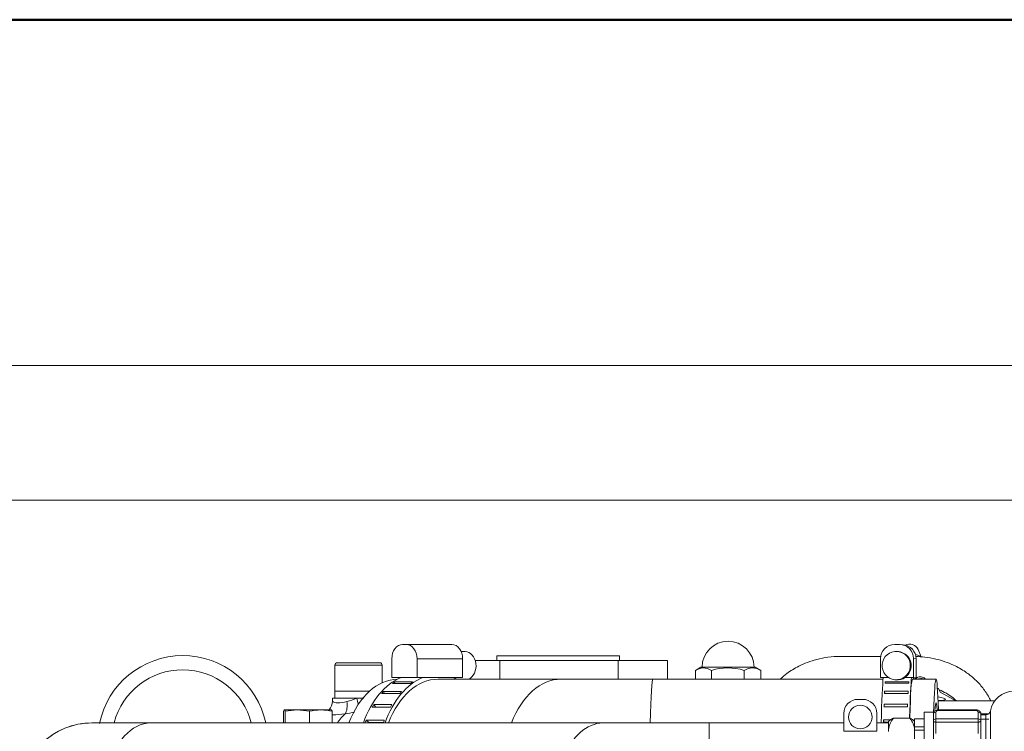
# Model space of a CAD drawing. Units: millimetres. Extents: x 0 to 408, y 0 to 202.
# Drawn here: x 164 to 193, y 181 to 202 of the extents above; entities that cross this region are included whole.
import ezdxf
from ezdxf.enums import TextEntityAlignment as Align
from ezdxf.lldxf.tags import DXFTag

# ---------------------------------------------------------------- set-up
doc = ezdxf.new("R2010")
doc.units = ezdxf.units.MM
for name, color, linetype in [('13811002_TAPA_RE', 7, 'Continuous'), ('13811028', 7, 'Continuous'), ('13811029', 7, 'Continuous'), ('13811031', 7, 'Continuous'), ('13811034', 7, 'Continuous'), ('13811035', 7, 'Continuous'), ('17611006', 7, 'Continuous'), ('54081016_ABRAZAD', 7, 'Continuous'), ('54081023_ABRAZAD', 7, 'Continuous'), ('54120008_DIN-934', 7, 'Continuous'), ('56000053_ARANDEL', 7, 'Continuous'), ('59071304', 7, 'Continuous'), ('60934040_CABLE_M', 7, 'Continuous'), ('DIAMETROM8_DIN12', 7, 'Continuous'), ('DIAMETROM8_DIN_1', 7, 'Continuous'), ('DIN-933_M6_X_40_', 7, 'Continuous'), ('G4L08-002_ALLCAT', 7, 'Continuous'), ('Predeterminado', 7, 'Continuous')]:
    doc.layers.add(name, color=color, linetype=linetype)
doc.styles.add('SEACAD_Arial', font='arial.ttf')
tags = doc.linetypes.add('HIDDEN2', pattern=[4.7625, 3.175, -1.5875]).pattern_tags.tags
tags[6:7] = [DXFTag(74, 4), DXFTag(75, 0), DXFTag(340, '0'), DXFTag(46, 0.0), DXFTag(50, 0.0), DXFTag(44, 0.0), DXFTag(45, 0.0)]
tags[4:5] = [DXFTag(74, 4), DXFTag(75, 0), DXFTag(340, '0'), DXFTag(46, 0.0), DXFTag(50, 0.0), DXFTag(44, 0.0), DXFTag(45, 0.0)]
doc.dimstyles.new('SOLE', dxfattribs={"dimtxt": 2.6, "dimasz": 2.08, "dimexe": 1.3, "dimexo": 1.3, "dimgap": 0.65, "dimtad": 1, "dimlfac": 7.142857, "dimdsep": 46, "dimtxsty": 'SEACAD_Arial', "dimblk1": '_SE_FILLED', "dimblk2": '_SE_FILLED', "dimsah": 1, "dimcen": 1.3, "dimadec": 0, "dimazin": 0, "dimtfac": 0.7, "dimtdec": 3, "dimtmove": 0, "dimatfit": 3, "dimfxl": 1, "dimarcsym": 0})

# ---------------------------------------------------------------- blocks, each defined once
blk = doc.blocks.new('SE1')
at = {"layer": '13811002_TAPA_RE', "color": 7, "linetype": 'Continuous', "lineweight": 18}
for p, q in [((191.138, 181.342), (191.138, 181.363)), ((192.258, 181.342), (191.138, 181.342)), ((192.258, 181.342), (192.258, 181.363)), ((191.068, 181.293), (191.068, 181.095)), ((191.068, 181.095), (192.328, 181.095)), ((191.068, 181.095), (191.068, 180.996)), ((192.328, 181.095), (192.328, 181.293)), ((192.328, 181.095), (192.328, 180.996)), ((191.068, 180.996), (191.068, 180.665)), ((192.328, 180.996), (191.068, 180.996)), ((192.328, 180.665), (192.328, 180.996))]:
    blk.add_line(p, q, dxfattribs=at)
at = {"layer": '13811002_TAPA_RE', "color": 7, "linetype": 'HIDDEN2', "lineweight": 18}
for p, q in [((192.258, 181.363), (191.138, 181.363)), ((192.398, 181.243), (192.398, 181.093))]:
    blk.add_line(p, q, dxfattribs=at)
at = {"layer": '13811002_TAPA_RE', "color": 7, "linetype": 'Continuous', "lineweight": 18}
for centre, major_axis, start_param, end_param in [((191.138, 181.293), (0.07, 0), 1.570796, 3.141593), ((192.258, 181.293), (0.07, 0), 0, 1.570796), ((191.068, 181.243), (-0.07, 0), 4.712389, 6.283185), ((191.068, 181.045), (-0.07, 0), 4.712389, 6.283185), ((191.068, 181.045), (-0.07, 0), 0, 1.570796), ((192.328, 181.243), (-0.07, 0), 3.141593, 4.712389), ((192.328, 181.045), (-0.07, 0), 3.141593, 4.712389), ((192.328, 181.045), (-0.07, 0), 1.570796, 3.141593)]:
    blk.add_ellipse(centre, major_axis=major_axis, ratio=0.707107, start_param=start_param, end_param=end_param, dxfattribs=at)
at = {"layer": '13811002_TAPA_RE', "color": 7, "linetype": 'HIDDEN2', "lineweight": 18}
for points, knots in [([(191.138, 181.363), (191.121, 181.362), (191.091, 181.359), (191.046, 181.337), (191.015, 181.305), (191, 181.27), (190.999, 181.251), (190.998, 181.243)], [0, 0, 0, 0, 0.221874, 0.465919, 0.688788, 0.895494, 1, 1, 1, 1]), ([(192.398, 181.243), (192.397, 181.258), (192.394, 181.284), (192.37, 181.32), (192.336, 181.346), (192.296, 181.36), (192.27, 181.362), (192.258, 181.363)], [0, 0, 0, 0, 0.208269, 0.407012, 0.614026, 0.843879, 1, 1, 1, 1])]:
    blk.add_open_spline(points, degree=3, knots=knots, dxfattribs=at)
at = {"layer": '13811028', "color": 7, "linetype": 'HIDDEN2', "lineweight": 18}
for p, q in [((167.793, 180.974), (166.044, 180.974)), ((181.199, 180.974), (167.793, 180.974)), ((184.349, 180.974), (181.199, 180.974)), ((188.339, 180.974), (184.349, 180.974)), ((189.668, 180.974), (189.319, 180.974))]:
    blk.add_line(p, q, dxfattribs=at)
at = {"layer": '13811028', "color": 7, "linetype": 'Continuous', "lineweight": 18}
blk.add_line((184.349, 180.974), (184.349, 176.774), dxfattribs=at)
blk.add_arc((166.043, 178.874), 2.1, 89.9741, 180, dxfattribs=at)
at = {"layer": '13811028', "color": 7, "linetype": 'HIDDEN2', "lineweight": 18}
for start, end in [(89.9809, 267.1009), (89.9783, 180)]:
    blk.add_arc((166.043, 178.874), 2.1, start, end, dxfattribs=at)
at = {"layer": '13811028', "color": 7, "linetype": 'Continuous', "lineweight": 18}
for centre, start_param, end_param in [((167.793, 178.874), 0, 2.463232), ((181.199, 178.874), 0, 3.141686), ((181.199, 178.874), 6.282945, 6.283185)]:
    blk.add_ellipse(centre, major_axis=(0, 2.1), ratio=0.642788, start_param=start_param, end_param=end_param, dxfattribs=at)
at = {"layer": '13811029', "color": 7, "linetype": 'HIDDEN2', "lineweight": 18}
for p, q in [((179.956, 182.271), (176.309, 182.271)), ((182.679, 182.271), (179.956, 182.271)), ((189.504, 182.271), (182.679, 182.271)), ((191.074, 182.271), (190.374, 182.271))]:
    blk.add_line(p, q, dxfattribs=at)
for centre, major_axis, ratio, start_param, end_param in [((175.13, 179.611), (0, -2.66), 0.642788, 3.15702, 4.17432), ((191.074, 179.611), (0, 2.66), 0.034899, 0, 0.89644), ((191.074, 179.611), (0, 2.66), 0.034899, 5.431279, 6.283185), ((191.074, 179.611), (0, -1.96), 0.034899, 2.698632, 3.641695)]:
    blk.add_ellipse(centre, major_axis=major_axis, ratio=ratio, start_param=start_param, end_param=end_param, dxfattribs=at)
at = {"layer": '13811029', "color": 7, "linetype": 'Continuous', "lineweight": 18}
for centre, major_axis, ratio, start_param, end_param in [((179.956, 179.611), (0, -2.66), 0.642788, 3.141593, 4.17432), ((182.679, 179.611), (0, 2.66), 0.034899, 0, 1.029226)]:
    blk.add_ellipse(centre, major_axis=major_axis, ratio=ratio, start_param=start_param, end_param=end_param, dxfattribs=at)
at = {"layer": '13811031', "color": 7, "linetype": 'HIDDEN2', "lineweight": 18}
for p, q in [((173.18, 181.711), (173.897, 181.711)), ((173.18, 181.711), (173.18, 181.626)), ((174.112, 181.711), (173.897, 181.711))]:
    blk.add_line(p, q, dxfattribs=at)
blk.add_arc((172.796, 181.612), 0.38, 318.0787, 2.5127, dxfattribs=at)
at = {"layer": '13811031', "color": 7, "linetype": 'Continuous', "lineweight": 18}
for centre, radius, start, end in [((173.128, 183.457), 1.908, 284.5591, 293.7568), ((172.984, 185.336), 4.129, 277.9687, 281.8127)]:
    blk.add_arc(centre, radius, start, end, dxfattribs=at)
for centre, major_axis, ratio, start_param, end_param in [((173.421, 181.611), (0.063, -0.415), 0.440503, 0.441439, 1.503986), ((173.868, 181.711), (0.11, -0.405), 0.066816, 1.080016, 1.552744), ((174.164, 179.611), (0, 1.89), 0.642788, 0.524404, 0.765167)]:
    blk.add_ellipse(centre, major_axis=major_axis, ratio=ratio, start_param=start_param, end_param=end_param, dxfattribs=at)
for points, knots in [([(173.18, 181.627), (173.18, 181.619), (173.185, 181.611), (173.22, 181.586), (173.27, 181.573), (173.412, 181.573), (173.504, 181.586), (173.608, 181.611)], [0.6931114, 0.6931114, 0.6931114, 0.6931114, 0.75, 0.75, 0.875, 0.875, 1, 1, 1, 1]), ([(173.556, 181.247), (173.418, 181.228), (173.294, 181.216), (173.183, 181.213), (173.171, 181.213), (173.161, 181.213)], [0, 0, 0, 0, 0.125, 0.125, 0.1391912, 0.1391912, 0.1391912, 0.1391912])]:
    blk.add_open_spline(points, degree=3, knots=knots, dxfattribs=at)
at = {"layer": '13811034', "color": 7, "linetype": 'HIDDEN2', "lineweight": 18}
for p, q in [((192.328, 181.354), (192.306, 181.354)), ((192.398, 181.243), (192.398, 181.284)), ((192.638, 181.245), (192.398, 181.245))]:
    blk.add_line(p, q, dxfattribs=at)
at = {"layer": '13811034', "color": 7, "linetype": 'Continuous', "lineweight": 9}
blk.add_line((192.638, 181.082), (192.398, 181.082), dxfattribs=at)
at = {"layer": '13811035', "color": 7, "linetype": 'HIDDEN2', "lineweight": 18}
for p, q in [((174.58, 182.761), (173.32, 182.761)), ((173.25, 182.691), (173.25, 181.921)), ((174.65, 182.164), (174.65, 182.691)), ((174.282, 181.921), (173.25, 181.921))]:
    blk.add_line(p, q, dxfattribs=at)
at = {"layer": '13811035', "color": 7, "linetype": 'Continuous', "lineweight": 18}
blk.add_line((174.65, 182.691), (173.25, 182.691), dxfattribs=at)
at = {"layer": '13811035', "color": 7, "linetype": 'HIDDEN2', "lineweight": 18}
for centre, start, end in [((173.32, 182.691), 90, 180), ((174.58, 182.691), 0, 90)]:
    blk.add_arc(centre, 0.07, start, end, dxfattribs=at)
at = {"layer": '17611006', "color": 7, "linetype": 'HIDDEN2', "lineweight": 18}
for p, q in [((192.688, 181.331), (192.688, 180.381)), ((192.398, 181.214), (192.55, 181.214)), ((192.398, 181.093), (192.398, 180.314))]:
    blk.add_line(p, q, dxfattribs=at)
at = {"layer": '17611006', "color": 7, "linetype": 'Continuous', "lineweight": 18}
blk.add_line((192.55, 180.314), (192.55, 181.214), dxfattribs=at)
at = {"layer": '17611006', "color": 7, "linetype": 'HIDDEN2', "lineweight": 18}
for centre, radius, start, end in [((193.378, 181.214), 0.7, 90, 170.4059), ((192.55, 181.354), 0.14, 270, 350.4059)]:
    blk.add_arc(centre, radius, start, end, dxfattribs=at)
at = {"layer": '54081016_ABRAZAD', "color": 7, "linetype": 'HIDDEN2', "lineweight": 18}
for p, q in [((188.899, 181.674), (188.759, 181.674)), ((188.899, 181.674), (188.759, 181.674)), ((188.339, 181.254), (188.339, 180.729)), ((189.319, 180.729), (189.319, 181.254)), ((188.339, 180.729), (189.319, 180.729))]:
    blk.add_line(p, q, dxfattribs=at)
blk.add_circle((188.829, 181.149), 0.35, dxfattribs=at)
for centre, radius, start, end in [((188.759, 181.254), 0.42, 90, 180), ((188.759, 181.254), 0.42, 90, 180), ((188.899, 181.254), 0.42, 0, 90), ((188.899, 181.254), 0.42, 0, 90), ((188.829, 181.149), 0.35, 0, 180)]:
    blk.add_arc(centre, radius, start, end, dxfattribs=at)
at = {"layer": '54081023_ABRAZAD', "color": 7, "linetype": 'HIDDEN2', "lineweight": 18}
for p, q in [((175.259, 183.3), (175.366, 183.3)), ((176.609, 183.3), (175.259, 183.3)), ((176.609, 183.3), (176.716, 183.3)), ((177.112, 183.09), (176.995, 183.09)), ((189.988, 183.303), (189.848, 183.303)), ((189.958, 183.092), (189.934, 183.094)), ((190.102, 183.294), (190.028, 183.302)), ((174.937, 182.32), (174.937, 182.88)), ((175.688, 182.88), (175.688, 182.32)), ((177.038, 182.88), (177.038, 182.32)), ((189.429, 182.883), (189.428, 182.323)), ((190.408, 182.323), (190.408, 182.883)), ((190.481, 182.316), (190.481, 182.876)), ((175.688, 182.32), (174.937, 182.32)), ((175.018, 182.19), (175.555, 182.19)), ((175.018, 182.19), (175.031, 182.147)), ((177.038, 182.32), (175.688, 182.32)), ((189.428, 182.323), (189.502, 182.316)), ((189.428, 182.323), (189.665, 182.323)), ((189.502, 182.316), (189.51, 182.316)), ((189.667, 182.322), (189.51, 182.322)), ((189.567, 182.193), (190.267, 182.193)), ((189.567, 182.193), (189.568, 182.151)), ((189.854, 182.258), (189.882, 182.255)), ((190.15, 182.323), (190.408, 182.323)), ((190.162, 182.322), (190.15, 182.323)), ((190.35, 182.322), (190.162, 182.322)), ((190.399, 182.318), (190.35, 182.322)), ((190.399, 182.316), (190.481, 182.316)), ((190.408, 182.323), (190.481, 182.316)), ((174.689, 181.907), (175.225, 181.907)), ((174.689, 181.907), (174.718, 181.845)), ((175.493, 182.147), (174.957, 182.147)), ((189.549, 181.912), (190.249, 181.912)), ((189.549, 181.912), (189.551, 181.851)), ((190.263, 182.151), (189.564, 182.151)), ((175.171, 181.845), (174.634, 181.845)), ((190.246, 181.851), (189.546, 181.851)), ((174.896, 181.445), (174.359, 181.445)), ((174.405, 181.523), (174.941, 181.523)), ((174.405, 181.523), (174.46, 181.445)), ((190.231, 181.452), (189.531, 181.452)), ((189.534, 181.53), (190.233, 181.53)), ((189.534, 181.53), (189.537, 181.452)), ((174.178, 181.056), (174.714, 181.056)), ((174.178, 181.056), (174.256, 180.986)), ((189.521, 181.064), (189.736, 181.064)), ((189.521, 181.064), (189.525, 180.994)), ((174.688, 180.986), (174.256, 180.986)), ((189.668, 180.994), (189.525, 180.994))]:
    blk.add_line(p, q, dxfattribs=at)
at = {"layer": '54081023_ABRAZAD', "color": 7, "linetype": 'Continuous', "lineweight": 18}
for p, q in [((175.366, 183.3), (176.716, 183.3)), ((177.038, 182.88), (175.688, 182.88)), ((190.481, 182.876), (190.408, 182.883))]:
    blk.add_line(p, q, dxfattribs=at)
at = {"layer": '54081023_ABRAZAD', "color": 7, "linetype": 'HIDDEN2', "lineweight": 18}
blk.add_arc((189.93, 182.676), 0.423, 263.5178, 303.2621, dxfattribs=at)
for centre, major_axis, ratio, start_param, end_param in [((175.259, 182.88), (0, 0.42), 0.766044, 0, 1.570796), ((175.366, 182.88), (0, -0.42), 0.766044, 1.570796, 3.141593), ((176.716, 182.88), (0, 0.42), 0.766044, 4.712389, 6.283185), ((177.112, 182.67), (0, 0.42), 0.766044, 3.459151, 6.283185), ((189.848, 182.883), (0.04, 0.418), 0.999385, 0.095704, 1.6665), ((189.918, 182.673), (-0.04, -0.418), 0.999385, 0.681389, 3.141593), ((189.988, 182.883), (-0.04, -0.418), 0.999385, 1.6665, 3.237296), ((190.061, 182.876), (-0.04, -0.418), 0.999385, 1.6665, 3.141593), ((175.666, 179.611), (0, 2.8), 0.642788, 0.255647, 1.062311), ((176.309, 179.611), (0, 2.8), 0.642788, 0.255647, 1.062311), ((176.309, 179.611), (0, -2.66), 0.642788, 3.141593, 4.17432), ((175.719, 179.611), (0, 2.8), 0.642788, 0.400112, 0.437646), ((176.256, 179.611), (0, 2.8), 0.642788, 0.400112, 0.437646), ((176.309, 179.611), (0, 2.8), 0.642788, -0.31756, -0.255646), ((189.535, 179.611), (0, 2.8), 0.034899, 0.252294, 1.062312), ((189.605, 179.611), (0, 2.8), 0.034899, 0.39676, 0.434294), ((190.304, 179.611), (0, 2.8), 0.034899, 0.39676, 0.434294), ((190.374, 179.611), (0, 2.8), 0.034899, 0.252294, 0.996475), ((190.374, 179.611), (0, -2.66), 0.034899, 3.13824, 4.101493), ((190.374, 179.611), (0, 2.8), 0.034899, -0.31756, -0.258999), ((175.719, 179.611), (0, 2.8), 0.642788, 0.609552, 0.647086), ((176.256, 179.611), (0, 2.8), 0.642788, 0.609552, 0.647086), ((189.605, 179.611), (0, 2.8), 0.034899, 0.606199, 0.643733), ((190.304, 179.611), (0, 2.8), 0.034899, 0.606199, 0.643733), ((175.719, 179.611), (0, 2.8), 0.642788, 0.818991, 0.856525), ((176.256, 179.611), (0, 2.8), 0.642788, 0.818991, 0.856525), ((189.605, 179.611), (0, 2.8), 0.034899, 0.815639, 0.853173), ((190.304, 179.611), (0, 2.8), 0.034899, 0.815639, 0.853173), ((175.719, 179.611), (0, 2.8), 0.642788, 1.028431, 1.065965), ((176.256, 179.611), (0, 2.8), 0.642788, 1.028431, 1.065965), ((189.605, 179.611), (0, 2.8), 0.034899, 1.025078, 1.062612)]:
    blk.add_ellipse(centre, major_axis=major_axis, ratio=ratio, start_param=start_param, end_param=end_param, dxfattribs=at)
blk.add_ellipse((189.894, 182.676), major_axis=(0.04, 0.418), ratio=0.999385, dxfattribs=at)
at = {"layer": '54120008_DIN-934', "color": 7, "linetype": 'HIDDEN2', "lineweight": 18}
for p, q in [((189.706, 181.053), (189.668, 181.016)), ((189.668, 181.016), (189.668, 180.775)), ((190.298, 181.12), (189.808, 181.12)), ((190.438, 181.016), (190.401, 181.053)), ((189.668, 180.722), (189.668, 180.775)), ((190.438, 180.796), (190.438, 180.775)), ((190.438, 180.756), (190.438, 180.775))]:
    blk.add_line(p, q, dxfattribs=at)
for centre, radius, start, end in [((190.357, 180.696), 0.693, 142.3286, 173.4856), ((189.77, 180.704), 0.672, 6.0176, 38.1682)]:
    blk.add_arc(centre, radius, start, end, dxfattribs=at)
for points, knots in [([(189.808, 181.12), (189.77, 181.1), (189.737, 181.08), (189.708, 181.055), (189.704, 181.051), (189.7, 181.048)], [0, 0, 0, 0, 0.5, 0.5, 0.5877489, 0.5877489, 0.5877489, 0.5877489]), ([(190.406, 181.048), (190.403, 181.051), (190.399, 181.055), (190.382, 181.069), (190.367, 181.079), (190.335, 181.1), (190.317, 181.11), (190.298, 181.12)], [0.414543, 0.414543, 0.414543, 0.414543, 0.5, 0.5, 0.75, 0.75, 1, 1, 1, 1])]:
    blk.add_open_spline(points, degree=3, knots=knots, dxfattribs=at)
at = {"layer": '56000053_ARANDEL', "color": 7, "linetype": 'HIDDEN2', "lineweight": 18}
for p, q in [((174.282, 181.921), (173.25, 181.921)), ((173.25, 181.921), (173.25, 181.711)), ((174.08, 181.711), (173.897, 181.711))]:
    blk.add_line(p, q, dxfattribs=at)
at = {"layer": '59071304', "color": 7, "linetype": 'HIDDEN2', "lineweight": 18}
for radius, start, end in [(2.52, 11.9827, 168.3044), (2.1, 14.4267, 165.3499)]:
    blk.add_arc((168.738, 180.451), radius, start, end, dxfattribs=at)
at = {"layer": '60934040_CABLE_M', "color": 7, "linetype": 'HIDDEN2', "lineweight": 18}
for p, q in [((190.636, 182.934), (190.541, 183.151)), ((191.115, 181.998), (191.147, 181.994)), ((191.147, 181.994), (191.192, 181.89)), ((191.192, 181.89), (191.595, 181.674)), ((191.631, 181.634), (191.631, 181.637))]:
    blk.add_line(p, q, dxfattribs=at)
for centre, major_axis, ratio, start_param, end_param in [((190.284, 183.039), (0.257, 0.112), 0.986756, 0, 1.631802), ((190.42, 182.727), (0.257, 0.112), 0.986756, 0.463878, 1.013885), ((190.936, 181.72), (0.417, -0.05), 0.140425, 0, 1.106825), ((190.936, 181.72), (0.417, -0.05), 0.140425, 5.222542, 6.283185), ((190.936, 181.72), (-0.695, 0.083), 0.140425, 3.114514, 3.485166)]:
    blk.add_ellipse(centre, major_axis=major_axis, ratio=ratio, start_param=start_param, end_param=end_param, dxfattribs=at)
for points, knots in [([(190.538, 182.331), (190.52, 182.322), (190.491, 182.308), (190.464, 182.284), (190.453, 182.271)], [0, 0, 0, 0, 0.04168449, 0.08014156, 0.08014156, 0.08014156, 0.08014156]), ([(190.765, 182.271), (190.763, 182.273), (190.75, 182.289), (190.719, 182.316), (190.665, 182.34), (190.6, 182.348), (190.561, 182.337), (190.538, 182.331)], [0.8062229, 0.8062229, 0.8062229, 0.8062229, 0.8110531, 0.8560389, 0.9028089, 0.949538, 1, 1, 1, 1]), ([(190.72, 182.273), (190.709, 182.278), (190.679, 182.289), (190.623, 182.296), (190.584, 182.285), (190.561, 182.279)], [0.8748754, 0.8748754, 0.8748754, 0.8748754, 0.9028089, 0.949538, 1, 1, 1, 1])]:
    blk.add_open_spline(points, degree=3, knots=knots, dxfattribs=at)
blk.add_open_spline([(190.561, 182.279), (190.556, 182.276), (190.551, 182.274), (190.546, 182.272)], degree=3, dxfattribs=at)
at = {"layer": 'DIAMETROM8_DIN12', "color": 7, "linetype": 'HIDDEN2', "lineweight": 18}
for p, q in [((190.438, 181.099), (190.438, 180.855)), ((190.718, 181.099), (190.438, 181.099)), ((190.718, 180.855), (190.438, 180.855)), ((190.438, 180.855), (190.438, 180.796)), ((190.438, 180.756), (190.438, 179.111)), ((190.438, 180.756), (190.718, 180.756))]:
    blk.add_line(p, q, dxfattribs=at)
at = {"layer": 'DIAMETROM8_DIN_1', "color": 7, "linetype": 'HIDDEN2', "lineweight": 18}
for p, q in [((190.718, 181.295), (190.718, 178.915)), ((190.998, 181.295), (190.718, 181.295)), ((190.998, 181.295), (190.998, 178.934))]:
    blk.add_line(p, q, dxfattribs=at)
at = {"layer": 'DIN-933_M6_X_40_', "color": 7, "linetype": 'HIDDEN2', "lineweight": 18}
for p, q in [((171.726, 181.322), (171.75, 181.361)), ((171.726, 180.974), (171.726, 181.322)), ((171.75, 181.361), (172.135, 181.361)), ((171.75, 181.361), (171.773, 181.322)), ((171.773, 181.322), (172.135, 181.361)), ((171.773, 180.974), (171.773, 181.322)), ((172.135, 181.361), (172.833, 181.361)), ((172.135, 181.361), (172.496, 181.322)), ((172.496, 180.974), (172.496, 181.322)), ((172.833, 181.361), (173.148, 181.361)), ((173.171, 181.322), (173.15, 181.357)), ((173.171, 180.974), (173.171, 181.322))]:
    blk.add_line(p, q, dxfattribs=at)
for centre, radius, start, end in [((172.847, 179.778), 1.583, 90.4992, 102.8224), ((172.822, 179.795), 1.566, 77.1126, 89.5659)]:
    blk.add_arc(centre, radius, start, end, dxfattribs=at)
at = {"layer": 'G4L08-002_ALLCAT', "color": 7, "linetype": 'HIDDEN2', "lineweight": 18}
for p, q in [((177.412, 182.824), (177.582, 182.824)), ((178.063, 182.824), (177.582, 182.824)), ((178.048, 182.964), (181.688, 182.964)), ((178.048, 182.964), (178.048, 182.824)), ((178.063, 182.824), (178.143, 182.824)), ((178.291, 182.824), (178.143, 182.824)), ((178.143, 182.824), (178.143, 182.271)), ((178.946, 182.824), (178.291, 182.824)), ((179.276, 182.824), (178.946, 182.824)), ((179.276, 182.824), (179.559, 182.824)), ((180.233, 182.824), (179.559, 182.824)), ((180.233, 182.824), (180.519, 182.824)), ((180.851, 182.824), (180.519, 182.824)), ((181.501, 182.824), (180.851, 182.824)), ((181.645, 182.824), (181.501, 182.824)), ((181.645, 182.824), (181.717, 182.824)), ((181.645, 182.271), (181.645, 182.824)), ((181.688, 182.824), (181.688, 182.964)), ((182.189, 182.824), (181.717, 182.824)), ((182.189, 182.824), (182.499, 182.824)), ((182.835, 182.824), (182.499, 182.824)), ((183.099, 182.824), (182.835, 182.824)), ((183.099, 182.824), (183.11, 182.824)), ((183.11, 182.271), (183.11, 182.824)), ((189.434, 182.95), (188.25, 182.95)), ((184.103, 182.628), (183.939, 182.533)), ((183.939, 182.271), (183.939, 182.533)), ((185.713, 182.628), (184.103, 182.628)), ((184.412, 182.271), (184.412, 182.533)), ((185.382, 182.271), (185.382, 182.533)), ((185.878, 182.533), (185.713, 182.628)), ((185.878, 182.271), (185.878, 182.533)), ((191.134, 181.634), (192.818, 181.634))]:
    blk.add_line(p, q, dxfattribs=at)
for centre, radius, start, end in [((184.908, 182.628), 0.77, 90, 180), ((184.908, 182.628), 0.77, 0, 90), ((184.204, 182.109), 0.5, 94.4411, 122.0902), ((184.154, 182.127), 0.481, 57.5681, 88.6), ((184.897, 180.981), 1.626, 72.6471, 107.3529), ((185.63, 182.149), 0.457, 57.071, 122.929)]:
    blk.add_arc(centre, radius, start, end, dxfattribs=at)
for points, knots in [([(188.25, 182.95), (188.111, 182.945), (187.886, 182.936), (187.454, 182.849), (187.038, 182.691), (186.685, 182.474), (186.513, 182.331), (186.45, 182.274)], [0, 0, 0, 0, 0.1001707, 0.1907418, 0.3429656, 0.4571048, 0.5282581, 0.5282581, 0.5282581, 0.5282581]), ([(192.692, 181.638), (192.672, 181.682), (192.597, 181.826), (192.445, 182.048), (192.214, 182.29), (191.933, 182.509), (191.558, 182.72), (191.147, 182.861), (190.755, 182.932), (190.564, 182.943), (190.469, 182.947)], [0.2394671, 0.2394671, 0.2394671, 0.2394671, 0.2815878, 0.3794587, 0.4721946, 0.5632214, 0.6741185, 0.8197263, 0.9055711, 0.9768218, 0.9768218, 0.9768218, 0.9768218]), ([(191.165, 181.959), (191.317, 181.896), (191.496, 181.792), (191.638, 181.669), (191.669, 181.639)], [0.3061774, 0.3061774, 0.3061774, 0.3061774, 0.4981145, 0.5567002, 0.5567002, 0.5567002, 0.5567002])]:
    blk.add_open_spline(points, degree=3, knots=knots, dxfattribs=at)
blk = doc.blocks.new('DMBLK10')
at = {"layer": 'Predeterminado', "linetype": 'Continuous', "lineweight": 18}
for points in [[(151.499, 185.504), (152.192, 185.504), (151.846, 187.584)], [(151.499, 140.104), (151.846, 138.024), (152.192, 140.104)]]:
    blk.add_hatch(color=7, dxfattribs=at).paths.add_polyline_path(points)
at = {"layer": 'Predeterminado', "color": 7, "linetype": 'Continuous', "lineweight": 18}
for p, q in [((201.859, 187.584), (150.546, 187.584)), ((151.846, 187.584), (151.846, 138.024)), ((157.643, 138.024), (150.546, 138.024))]:
    blk.add_line(p, q, dxfattribs=at)
at = {"layer": 'Predeterminado', "color": 7, "linetype": 'Continuous', "lineweight": 18, "style": 'SEACAD_Arial'}
blk.add_text('354', height=2.6, rotation=90, dxfattribs=at).set_placement((148.596, 159.752), align=Align.TOP_LEFT)
blk = doc.blocks.new('_SE_FILLED')
at = {"color": 0}
blk.add_line((0, 0), (-1, 0), dxfattribs=at)
blk.add_solid([(0, 0), (-1, -0.1665), (-1, 0.1665), (0, 0)], dxfattribs=at)
blk = doc.blocks.new('DMBLK12')
at = {"layer": 'Predeterminado', "linetype": 'Continuous', "lineweight": 18}
for points in [[(143.699, 185.504), (144.392, 185.504), (144.045, 187.584)], [(143.699, 113.704), (144.045, 111.624), (144.392, 113.704)]]:
    blk.add_hatch(color=7, dxfattribs=at).paths.add_polyline_path(points)
at = {"layer": 'Predeterminado', "color": 7, "linetype": 'Continuous', "lineweight": 18}
for p, q in [((201.859, 187.584), (142.745, 187.584)), ((144.045, 187.584), (144.045, 111.624)), ((194.941, 111.624), (142.745, 111.624))]:
    blk.add_line(p, q, dxfattribs=at)
at = {"layer": 'Predeterminado', "color": 7, "linetype": 'Continuous', "lineweight": 18, "style": 'SEACAD_Arial'}
blk.add_text('542.57', height=2.6, rotation=90, dxfattribs=at).set_placement((140.795, 144.008), align=Align.TOP_LEFT)
blk = doc.blocks.new('DMBLK13')
at = {"layer": 'Predeterminado', "linetype": 'Continuous', "lineweight": 18}
for points in [[(158.848, 191.928), (156.768, 191.581), (158.848, 191.235)], [(244.157, 191.928), (244.157, 191.235), (246.237, 191.581)]]:
    blk.add_hatch(color=7, dxfattribs=at).paths.add_polyline_path(points)
at = {"layer": 'Predeterminado', "color": 7, "linetype": 'Continuous', "lineweight": 18}
for p, q in [((156.768, 170.432), (156.768, 192.881)), ((246.237, 172.331), (246.237, 192.881)), ((156.768, 191.581), (246.237, 191.581))]:
    blk.add_line(p, q, dxfattribs=at)
at = {"layer": 'Predeterminado', "color": 7, "linetype": 'Continuous', "lineweight": 18, "style": 'SEACAD_Arial'}
blk.add_text('639.1', height=2.6, dxfattribs=at).set_placement((196.924, 194.831), align=Align.TOP_LEFT)
blk = doc.blocks.new('SE5')
at = {"layer": 'Predeterminado', "color": 7, "linetype": 'Continuous', "lineweight": 50}
blk.add_line((288.852, 201.841), (7.852, 201.841), dxfattribs=at)
blk = doc.blocks.new('SE4')
at = {"layer": 'Predeterminado'}
blk.add_blockref('SE5', (0, 0), dxfattribs=at)

msp = doc.modelspace()

# ---------------------------------------------------------------- block references
msp.add_blockref('SE4', (0, 0))
at = {"layer": 'Predeterminado'}
msp.add_blockref('SE1', (0, 0), dxfattribs=at)

# ---------------------------------------------------------------- dimensions: what is measured, and where the dimension line sits
at = {"layer": 'Predeterminado', "color": 7, "linetype": 'Continuous', "lineweight": 18}
dim = msp.add_linear_dim(base=(246.2367, 191.5815), p1=(156.7684, 162.9156), p2=(246.2367, 171.0311), text='\\A1;<>', dimstyle='SOLE', override={"dimdec": 1}, dxfattribs=at)
dim.commit()
dim.dimension.update_dxf_attribs({"geometry": 'DMBLK13', "text_midpoint": (201.5025, 191.5815), "dimtype": 160})
for base, p2, picture, middle in [((144.0455, 111.6235), (196.2408, 111.6235), 'DMBLK12', (144.0455, 149.6037)), ((151.8455, 138.0239), (158.9429, 138.0239), 'DMBLK10', (151.8455, 162.8039))]:
    dim = msp.add_linear_dim(base=base, p1=(203.1589, 187.5839), p2=p2, angle=90, text='\\A1;<>', dimstyle='SOLE', dxfattribs=at)
    dim.commit()
    dim.dimension.update_dxf_attribs({"geometry": picture, "text_midpoint": middle, "dimtype": 160})

doc.saveas('drawing.dxf')
